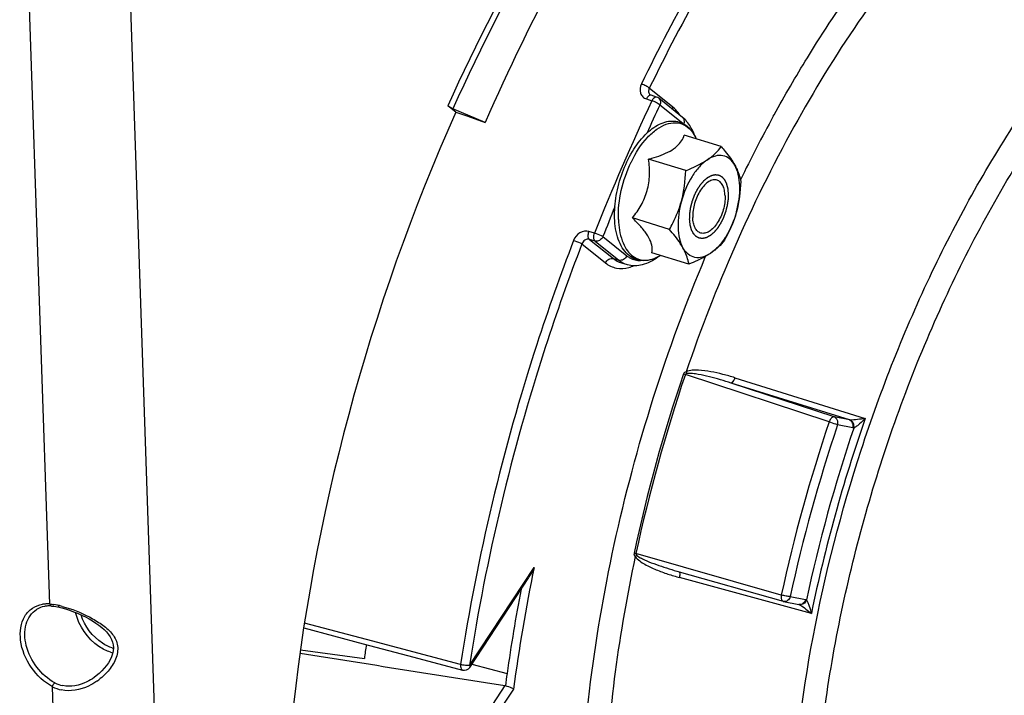
# Model space of a CAD drawing. Units: millimetres. Extents: x 0 to 594, y 0 to 420.
# Drawn here: x 335 to 354, y 64 to 76 of the extents above; entities that cross this region are included whole.
import ezdxf

# ---------------------------------------------------------------- set-up
doc = ezdxf.new("R2010")
doc.units = ezdxf.units.MM
doc.header["$LTSCALE"] = 32.67
doc.layers.get('0').update_dxf_attribs({"linetype": 'CONTINUOUS'})
doc.layers.add('SOLIDES', color=7, linetype='CONTINUOUS')

msp = doc.modelspace()

# ---------------------------------------------------------------- linework, layer by layer
at = {"color": 9, "linetype": 'CONTINUOUS'}
for p, q in [((347.447336, 74.626313), (347.000151, 74.98485)), ((346.945028, 74.784003), (347.050013, 74.748881)), ((347.636879, 74.317463), (347.200542, 74.6673)), ((349.346307, 74.456217), (349.36179, 74.484348)), ((345.964937, 72.245198), (345.858174, 72.276216)), ((345.973365, 72.09636), (345.86661, 72.127389)), ((345.86661, 72.127389), (346.319801, 71.764037)), ((346.121954, 72.178589), (346.574233, 71.815971)), ((345.724025, 72.04034), (346.171212, 71.681808)), ((345.973365, 72.09636), (346.425643, 71.733742)), ((346.319801, 71.764037), (346.425643, 71.733742)), ((346.473259, 71.683474), (346.474272, 71.683183)), ((346.579882, 71.65301), (346.580029, 71.652968)), ((350.401763, 68.672989), (347.681783, 69.569216)), ((348.617972, 69.509943), (351.085656, 68.739504)), ((350.496195, 68.767929), (348.548812, 69.409279)), ((350.786578, 68.710885), (348.548812, 69.409279)), ((350.786578, 68.710885), (350.496195, 68.767929)), ((350.852991, 68.559849), (350.562608, 68.616893)), ((349.497698, 65.399555), (346.746513, 66.182796)), ((343.598904, 64.068038), (344.818635, 65.92261)), ((350.066027, 65.047635), (347.573731, 65.728959)), ((349.665551, 65.368832), (349.955934, 65.311788)), ((341.648264, 64.557142), (340.474929, 64.868263)), ((343.428561, 64.085296), (341.648264, 64.557142)), ((343.643178, 64.093322), (344.308161, 63.914607)), ((344.264394, 63.684931), (343.362633, 62.313824)), ((344.429777, 63.620822), (343.500735, 62.208235))]:
    msp.add_line(p, q, dxfattribs=at)
at = {"color": 7, "linetype": 'CONTINUOUS'}
for p, q in [((347.138873, 74.817056), (347.033778, 74.852202)), ((347.629594, 74.433452), (347.177315, 74.79607)), ((343.33696, 74.531817), (343.186164, 74.65104)), ((343.89637, 74.337945), (343.283184, 74.598288)), ((343.33696, 74.531817), (343.548506, 74.466645)), ((343.548506, 74.466645), (343.89637, 74.337945)), ((348.362293, 73.882001), (347.660893, 74.098087)), ((347.688173, 73.428371), (346.986774, 73.644457)), ((347.222179, 73.719444), (347.223, 73.719757)), ((347.381116, 72.316578), (346.679716, 72.532664)), ((347.748177, 71.658414), (347.046778, 71.8745)), ((346.474272, 71.683183), (346.579882, 71.65301)), ((347.521203, 65.852021), (349.52989, 65.279858)), ((343.601924, 64.030596), (344.72072, 65.7317)), ((340.460415, 64.775722), (341.585934, 64.477022)), ((340.398599, 64.361277), (341.608274, 64.199809))]:
    msp.add_line(p, q, dxfattribs=at)
for points in [[(347.033781, 74.852201), (347.027886, 74.854517), (347.022846, 74.857141), (347.018275, 74.860197), (347.01713, 74.861088)], [(349.52989, 65.279858), (349.531104, 65.279519), (349.532322, 65.279192), (349.533544, 65.278877), (349.534771, 65.278574), (349.536003, 65.278283), (349.537236, 65.278005), (349.538473, 65.277739), (349.539711, 65.277485), (349.830421, 65.220377)], [(341.585934, 64.477022), (342.54613, 64.222282), (343.465446, 63.978459)]]:
    msp.add_lwpolyline(points, dxfattribs=at)
at = {"color": 9, "linetype": 'CONTINUOUS'}
for centre, radius, start, end in [((380.936495, 58.575784), 37.548139, 154.4861262, 158.6508482), ((380.208284, 58.906313), 36.577586, 154.475822, 155.3974368), ((346.937493, 74.058597), 0.766682, 32.4238594, 34.0141027), ((373.839954, 61.005868), 27.943705, 151.2272155, 154.0048759), ((348.758074, 72.575629), 2.332923, 154.046734, 154.2143165), ((381.795577, 58.214151), 38.309436, 157.7148988, 158.6221427), ((376.548528, 59.7751), 30.520514, 161.2598529, 167.8617266), ((376.571405, 59.768051), 30.506935, 161.2598538, 167.8617257), ((348.327454, 71.652864), 2.181394, 251.7977363, 252.7830684), ((379.206802, 58.955987), 30.399842, 161.3588515, 167.762728), ((379.144338, 58.975219), 30.164171, 161.3588476, 167.762732), ((378.286227, 59.240451), 28.811509, 160.7496472, 168.3719324), ((350.803968, 68.786365), 0.077458, 257.0260663, 266.1763895), ((378.40558, 59.203745), 29.080943, 161.2355584, 167.886022), ((377.638694, 59.194339), 33.502626, 168.4146084, 172.4076839), ((347.561412, 65.828329), 0.012008, 65.0499522, 74.5405313), ((377.875625, 59.124366), 33.908676, 169.1490019, 171.8793406), ((349.941592, 65.238831), 0.074353, 65.6828777, 78.8789341)]:
    msp.add_arc(centre, radius, start, end, dxfattribs=at)
at = {"color": 7, "linetype": 'CONTINUOUS'}
for centre, radius, start, end in [((347.09865, 74.697677), 0.125974, 51.3577812, 71.3798163), ((347.206781, 73.920608), 0.665175, 40.5296116, 41.2898852), ((346.78012, 72.51696), 0.815299, 297.9052913, 301.8117527), ((580.517162, 1560.354319), 1515.201185, 260.881414736, 261.029743364), ((374.865209, 59.884504), 33.535736, 172.1552165, 172.6068049), ((343.497485, 64.099279), 0.124996, 255.1483426, 326.6699514), ((377.128335, 59.251476), 33.14979, 171.9134686, 172.3190621), ((344.252427, 63.609326), 0.076545, 72.084506, 81.0060862)]:
    msp.add_arc(centre, radius, start, end, dxfattribs=at)
at = {"color": 9, "linetype": 'CONTINUOUS'}
for points, knots in [([(352.077882, 85.977209), (351.188291, 85.412627), (349.437402, 84.007737), (346.191586, 80.380547), (344.265233, 77.044933), (343.186164, 74.65104)], [0, 0, 0, 0, 0.21704031, 0.45908995, 1, 1, 1, 1]), ([(352.131855, 85.865761), (351.246618, 85.304257), (349.50427, 83.906838), (346.274178, 80.298538), (344.357084, 76.979991), (343.283184, 74.598288)], [0, 0, 0, 0, 0.217038691, 0.459086566, 1, 1, 1, 1]), ([(351.489648, 82.079662), (350.580755, 81.085182), (348.870091, 78.839687), (347.489391, 76.383147), (346.850262, 75.067759)], [0, 0, 0, 0, 0.47950073, 1, 1, 1, 1]), ([(351.611802, 81.954834), (350.708343, 80.966299), (349.007905, 78.734228), (347.63546, 76.292375), (347.000151, 74.98485)], [0, 0, 0, 0, 0.479500717, 1, 1, 1, 1]), ([(349.36179, 74.484348), (349.562731, 74.848916), (350.363597, 76.225093), (351.295964, 77.527788), (352.066773, 78.416077)], [0, 0, 0, 0, 0.261419145, 1, 1, 1, 1]), ([(352.369726, 78.078597), (351.356066, 76.910443), (349.539371, 74.201548), (348.242924, 71.220668), (347.697779, 69.623408)], [0, 0, 0, 0, 0.478189206, 1, 1, 1, 1]), ([(351.437601, 52.794571), (350.972551, 53.476358), (350.22326, 55.130332), (349.665959, 57.964946), (349.600359, 61.200269), (350.031435, 64.66109), (350.934478, 68.158839), (352.260123, 71.499288), (353.93337, 74.495831), (355.295982, 76.253466), (356.022653, 77.019753)], [0, 0, 0, 0, 0.095000165, 0.205796625, 0.330733679, 0.465892407, 0.606062916, 0.745473847, 0.87843657, 1, 1, 1, 1]), ([(352.731122, 51.983133), (352.14777, 52.51415), (351.422698, 53.563708), (350.772313, 55.167533), (350.252531, 57.137614), (349.998735, 59.934709), (350.266917, 63.513344), (351.08236, 67.204732), (352.392825, 70.770471), (354.112385, 73.979587), (355.544398, 75.857915), (356.314068, 76.669546)], [0, 0, 0, 0, 0.088286136, 0.138744828, 0.193618518, 0.315660728, 0.450991561, 0.593836102, 0.737404517, 0.874814985, 1, 1, 1, 1]), ([(346.850262, 75.067759), (346.825005, 75.015772), (346.811653, 74.920445), (346.871364, 74.821617), (346.919474, 74.792553), (346.945028, 74.784003)], [0, 0, 0, 0, 0.517789042, 0.758598157, 1, 1, 1, 1]), ([(347.00015, 74.984848), (346.981936, 75.003777), (346.932126, 75.034364), (346.879956, 75.058424), (346.850262, 75.067759)], [0, 0, 0, 0, 0.45768014, 1, 1, 1, 1]), ([(347.000151, 74.98485), (346.989074, 74.964404), (346.97707, 74.917894), (347.000647, 74.874318), (347.017133, 74.861084)], [0, 0, 0, 0, 0.523797854, 1, 1, 1, 1]), ([(346.991571, 74.84265), (346.987053, 74.8395), (346.967824, 74.823193), (346.953725, 74.801567), (346.945028, 74.784003)], [0, 0, 0, 0, 0.219354382, 1, 1, 1, 1]), ([(347.033776, 74.852197), (347.023895, 74.855507), (347.00754, 74.852684), (346.995082, 74.845097), (346.991571, 74.84265)], [0, 0, 0, 0, 0.708878061, 1, 1, 1, 1]), ([(347.138744, 74.817093), (347.131801, 74.819396), (347.090216, 74.8175), (347.063536, 74.77776), (347.050013, 74.748881)], [0, 0, 0, 0, 0.186575713, 1, 1, 1, 1]), ([(347.200542, 74.6673), (347.182006, 74.685836), (347.131954, 74.715792), (347.079715, 74.739552), (347.050013, 74.748881)], [0, 0, 0, 0, 0.457099087, 1, 1, 1, 1]), ([(347.177315, 74.796069), (347.19431, 74.782443), (347.218609, 74.737943), (347.210189, 74.689561), (347.200542, 74.6673)], [0, 0, 0, 0, 0.473090539, 1, 1, 1, 1]), ([(347.572996, 74.487477), (347.563837, 74.501046), (347.527181, 74.551721), (347.483364, 74.597427), (347.447336, 74.626313)], [0, 0, 0, 0, 0.261729401, 1, 1, 1, 1]), ([(347.654091, 74.307712), (347.662999, 74.32965), (347.670272, 74.376984), (347.646233, 74.420125), (347.629593, 74.433452)], [0, 0, 0, 0, 0.526207479, 1, 1, 1, 1]), ([(346.660423, 73.596604), (346.74101, 73.762173), (346.883899, 73.98855), (347.128987, 74.21206), (347.309171, 74.312608), (347.489737, 74.347371), (347.659273, 74.306345), (347.798785, 74.192807), (347.861914, 74.087007), (347.888514, 74.028051)], [0, 0, 0, 0, 0.326954094, 0.465898856, 0.585576826, 0.689016599, 0.78481774, 0.885157973, 1, 1, 1, 1]), ([(346.415345, 72.505585), (346.409171, 72.687685), (346.451915, 73.062737), (346.574422, 73.418612), (346.657446, 73.590464)], [0, 0, 0, 0, 0.48840337, 1, 1, 1, 1]), ([(346.415345, 72.505585), (346.420003, 72.368188), (346.448185, 72.17053), (346.553474, 71.946393), (346.653444, 71.82563), (346.777202, 71.749162), (346.918634, 71.723759), (347.068015, 71.74977), (347.162457, 71.795434), (347.209355, 71.824123)], [0, 0, 0, 0, 0.311531693, 0.44212583, 0.557139288, 0.661891754, 0.764925869, 0.875418667, 1, 1, 1, 1]), ([(345.858174, 72.276216), (345.803114, 72.292209), (345.669648, 72.267133), (345.589097, 72.164486), (345.566463, 72.105545)], [0, 0, 0, 0, 0.475917459, 1, 1, 1, 1]), ([(345.566463, 72.105545), (345.317024, 71.455936), (344.393915, 68.844208), (343.742841, 66.135189), (343.428561, 64.085296)], [0, 0, 0, 0, 0.251237927, 1, 1, 1, 1]), ([(345.724026, 72.040343), (345.7145, 72.046018), (345.663513, 72.071432), (345.610204, 72.091945), (345.566463, 72.105545)], [0, 0, 0, 0, 0.194890892, 1, 1, 1, 1]), ([(345.86661, 72.127389), (345.839256, 72.135458), (345.772352, 72.123122), (345.734055, 72.070073), (345.724025, 72.04034)], [0, 0, 0, 0, 0.476129976, 1, 1, 1, 1]), ([(345.866606, 72.12739), (345.850013, 72.140965), (345.837291, 72.198187), (345.847628, 72.248112), (345.858174, 72.276216)], [0, 0, 0, 0, 0.416639409, 1, 1, 1, 1]), ([(345.973365, 72.09636), (345.956947, 72.11015), (345.944138, 72.16693), (345.953786, 72.217326), (345.964937, 72.245198)], [0, 0, 0, 0, 0.416645223, 1, 1, 1, 1]), ([(346.121954, 72.178589), (346.112537, 72.184484), (346.061915, 72.210701), (346.008677, 72.231587), (345.964937, 72.245198)], [0, 0, 0, 0, 0.19519423, 1, 1, 1, 1]), ([(346.121954, 72.178589), (346.10942, 72.149667), (346.06712, 72.100565), (346.000947, 72.088465), (345.973365, 72.09636)], [0, 0, 0, 0, 0.523507832, 1, 1, 1, 1]), ([(345.724025, 72.04034), (345.476077, 71.394615), (344.558491, 68.798498), (343.911306, 66.105677), (343.598904, 64.068038)], [0, 0, 0, 0, 0.251237938, 1, 1, 1, 1]), ([(347.794757, 52.490373), (347.424852, 52.987809), (346.775329, 54.147633), (346.118868, 56.141596), (345.736768, 58.430763), (345.639137, 60.949297), (345.827872, 63.62577), (346.457749, 67.318707), (347.32358, 70.050276), (348.065953, 71.807159)], [0, 0, 0, 0, 0.09286042, 0.197226554, 0.313124081, 0.439373688, 0.573956552, 0.714288047, 1, 1, 1, 1]), ([(346.171212, 71.681808), (346.183749, 71.710737), (346.226061, 71.759831), (346.292228, 71.771929), (346.319801, 71.764037)], [0, 0, 0, 0, 0.523653302, 1, 1, 1, 1]), ([(346.574233, 71.815971), (346.561695, 71.787042), (346.519383, 71.737949), (346.453217, 71.72585), (346.425643, 71.733742)], [0, 0, 0, 0, 0.523653302, 1, 1, 1, 1]), ([(346.574233, 71.815971), (346.592875, 71.801024), (346.67007, 71.748246), (346.766659, 71.725246), (346.83602, 71.727021)], [0, 0, 0, 0, 0.256164634, 1, 1, 1, 1]), ([(346.171212, 71.681808), (346.230419, 71.634338), (346.376361, 71.563738), (346.537103, 71.575927), (346.613136, 71.596309)], [0, 0, 0, 0, 0.49084821, 1, 1, 1, 1]), ([(348.617972, 69.509943), (348.543593, 69.533164), (348.393431, 69.575816), (348.164731, 69.625839), (347.969915, 69.652221), (347.813562, 69.652855), (347.733166, 69.640945), (347.697779, 69.623408)], [0, 0, 0, 0, 0.248976099, 0.498317367, 0.74825783, 0.873804372, 1, 1, 1, 1]), ([(348.548812, 69.409279), (348.480754, 69.431067), (348.343947, 69.472858), (348.136796, 69.528718), (347.96167, 69.56856), (347.820038, 69.589469), (347.746914, 69.595841), (347.711324, 69.589614)], [0, 0, 0, 0, 0.249245122, 0.498740625, 0.748653767, 0.873980611, 1, 1, 1, 1]), ([(348.617972, 69.509943), (348.609382, 69.484231), (348.594681, 69.450182), (348.563333, 69.407651), (348.548812, 69.409279)], [0, 0, 0, 0, 0.649760856, 1, 1, 1, 1]), ([(350.496195, 68.767929), (350.487917, 68.769528), (350.461149, 68.763965), (350.426779, 68.72849), (350.409007, 68.693547), (350.401763, 68.672989)], [0, 0, 0, 0, 0.178022799, 0.539741171, 1, 1, 1, 1]), ([(350.562608, 68.616893), (350.570904, 68.646934), (350.569577, 68.711193), (350.522687, 68.759169), (350.496195, 68.767929)], [0, 0, 0, 0, 0.52761844, 1, 1, 1, 1]), ([(350.562608, 68.616893), (350.552456, 68.621106), (350.499356, 68.641278), (350.445519, 68.65946), (350.401763, 68.672989)], [0, 0, 0, 0, 0.193529662, 1, 1, 1, 1]), ([(350.852991, 68.559849), (350.861287, 68.589889), (350.85996, 68.654148), (350.81307, 68.702125), (350.786578, 68.710885)], [0, 0, 0, 0, 0.527609968, 1, 1, 1, 1]), ([(351.085656, 68.739504), (351.037001, 68.73132), (350.941905, 68.718672), (350.845588, 68.705966), (350.798803, 68.70908)], [0, 0, 0, 0, 0.512728309, 1, 1, 1, 1]), ([(350.870365, 68.558447), (350.876632, 68.588725), (350.870824, 68.65193), (350.825191, 68.699333), (350.798803, 68.709081)], [0, 0, 0, 0, 0.523609615, 1, 1, 1, 1]), ([(351.085656, 68.739504), (351.051025, 68.703889), (350.998009, 68.652211), (350.925646, 68.592787), (350.889369, 68.565647), (350.870304, 68.558412)], [0, 0, 0, 0, 0.527920271, 0.783288207, 1, 1, 1, 1]), ([(346.761241, 66.149554), (346.786797, 66.126135), (346.84836, 66.092581), (346.972283, 66.034696), (347.132181, 65.974173), (347.325661, 65.909532), (347.455847, 65.870639), (347.521083, 65.852056)], [0, 0, 0, 0, 0.126951259, 0.252626914, 0.502562127, 0.751577047, 1, 1, 1, 1]), ([(346.732694, 66.129049), (346.425959, 64.686313), (346.041843, 61.88123), (346.152293, 58.437201), (346.652525, 55.977738), (347.337269, 53.975662), (348.154903, 52.648195), (348.838465, 51.978049)], [0, 0, 0, 0, 0.298918501, 0.571214194, 0.69374781, 0.806002066, 1, 1, 1, 1]), ([(346.732694, 66.129049), (346.753903, 66.095248), (346.816129, 66.04208), (346.949517, 65.958419), (347.128714, 65.875709), (347.348901, 65.794572), (347.498548, 65.749512), (347.573731, 65.728959)], [0, 0, 0, 0, 0.126997703, 0.252972748, 0.503064039, 0.751942038, 1, 1, 1, 1]), ([(347.573731, 65.728959), (347.579006, 65.753006), (347.583979, 65.786533), (347.57843, 65.833667), (347.566477, 65.839216)], [0, 0, 0, 0, 0.651335767, 1, 1, 1, 1]), ([(349.497698, 65.399555), (349.494894, 65.385693), (349.489426, 65.34598), (349.502418, 65.287693), (349.52989, 65.279859)], [0, 0, 0, 0, 0.331135798, 1, 1, 1, 1]), ([(349.665551, 65.368832), (349.639744, 65.368841), (349.583101, 65.377984), (349.527519, 65.390474), (349.497698, 65.399555)], [0, 0, 0, 0, 0.45290784, 1, 1, 1, 1]), ([(349.665551, 65.368832), (349.657746, 65.340571), (349.626481, 65.288864), (349.565774, 65.272384), (349.540039, 65.277424)], [0, 0, 0, 0, 0.527860498, 1, 1, 1, 1]), ([(349.955934, 65.311788), (349.948129, 65.283528), (349.916866, 65.231821), (349.856161, 65.215341), (349.830425, 65.220379)], [0, 0, 0, 0, 0.52785192, 1, 1, 1, 1]), ([(349.972254, 65.30657), (349.962202, 65.277618), (349.925529, 65.226377), (349.86152, 65.211939), (349.834784, 65.218565)], [0, 0, 0, 0, 0.526662163, 1, 1, 1, 1]), ([(349.972218, 65.306625), (349.985794, 65.292758), (350.003493, 65.252159), (350.035909, 65.16662), (350.05474, 65.09571), (350.066027, 65.047635)], [0, 0, 0, 0, 0.210357547, 0.464717205, 1, 1, 1, 1]), ([(349.854417, 65.209012), (349.892786, 65.187839), (349.9641, 65.134065), (350.032381, 65.077475), (350.066027, 65.047635)], [0, 0, 0, 0, 0.493532085, 1, 1, 1, 1]), ([(343.428561, 64.085296), (343.426951, 64.072566), (343.424501, 64.035811), (343.440225, 63.985148), (343.465447, 63.978461)], [0, 0, 0, 0, 0.329648868, 1, 1, 1, 1]), ([(343.598904, 64.068038), (343.573125, 64.063137), (343.51489, 64.066542), (343.458338, 64.0763), (343.428561, 64.085296)], [0, 0, 0, 0, 0.457577545, 1, 1, 1, 1]), ([(343.598904, 64.068038), (343.600702, 64.064468), (343.605758, 64.052987), (343.60676, 64.037948), (343.601925, 64.030597)], [0, 0, 0, 0, 0.312369895, 1, 1, 1, 1])]:
    msp.add_open_spline(points, degree=3, knots=knots, dxfattribs=at)
at = {"color": 7, "linetype": 'CONTINUOUS'}
for points, knots in [([(350.812047, 84.40648), (349.369712, 83.14297), (346.709938, 79.964199), (344.762333, 76.336051), (343.89637, 74.337945)], [0, 0, 0, 0, 0.468232096, 1, 1, 1, 1]), ([(343.283184, 74.598288), (343.273329, 74.602472), (343.239868, 74.617754), (343.206675, 74.634824), (343.186164, 74.65104)], [0, 0, 0, 0, 0.290502519, 1, 1, 1, 1]), ([(346.342825, 72.531876), (346.338013, 72.673814), (346.362383, 72.967329), (346.477217, 73.393036), (346.660388, 73.783814), (346.863309, 74.058795), (347.047373, 74.222297), (347.18548, 74.308567), (347.326681, 74.359837), (347.467677, 74.371959), (347.602019, 74.341453), (347.765234, 74.24318), (347.848857, 74.117851), (347.888797, 74.028081)], [0, 0, 0, 0, 0.146867533, 0.302126866, 0.453811624, 0.590934025, 0.651910105, 0.707498252, 0.758354736, 0.805849496, 0.85184883, 0.898391974, 1, 1, 1, 1]), ([(347.864304, 74.079237), (347.855173, 74.105224), (347.816889, 74.202555), (347.762464, 74.294265), (347.71236, 74.352866)], [0, 0, 0, 0, 0.263220468, 1, 1, 1, 1]), ([(347.223, 73.719757), (347.281011, 73.741902), (347.386946, 73.788613), (347.520617, 73.879111), (347.611776, 73.98407), (347.6481, 74.060899), (347.660893, 74.098087)], [0, 0, 0, 0, 0.311431958, 0.578653778, 0.802760998, 1, 1, 1, 1]), ([(348.097699, 73.632861), (348.151112, 73.668804), (348.247117, 73.744581), (348.327916, 73.836275), (348.362293, 73.882001)], [0, 0, 0, 0, 0.529503353, 1, 1, 1, 1]), ([(348.362293, 73.882001), (348.387765, 73.852374), (348.480688, 73.741139), (348.566677, 73.623138), (348.618289, 73.530594)], [0, 0, 0, 0, 0.269390622, 1, 1, 1, 1]), ([(346.679716, 72.532664), (346.74068, 72.608722), (346.854463, 72.770681), (346.971783, 73.047059), (347.012941, 73.34617), (346.999418, 73.546036), (346.986774, 73.644457)], [0, 0, 0, 0, 0.245934872, 0.496884676, 0.749638323, 1, 1, 1, 1]), ([(346.986774, 73.644457), (347.007171, 73.649979), (347.086477, 73.672214), (347.164956, 73.697632), (347.222179, 73.719444)], [0, 0, 0, 0, 0.256548152, 1, 1, 1, 1]), ([(348.097699, 73.632861), (348.042455, 73.595686), (347.935532, 73.498269), (347.749456, 73.245426), (347.652345, 73.013936), (347.60711, 72.850149)], [0, 0, 0, 0, 0.212799873, 0.456969819, 1, 1, 1, 1]), ([(347.688173, 73.428371), (347.726016, 73.443207), (347.867212, 73.501152), (348.004714, 73.57029), (348.097699, 73.632861)], [0, 0, 0, 0, 0.266148032, 1, 1, 1, 1]), ([(348.618289, 73.530594), (348.592925, 73.576073), (348.53154, 73.656749), (348.394272, 73.723546), (348.238692, 73.712425), (348.144187, 73.664143), (348.097699, 73.632861)], [0, 0, 0, 0, 0.257277225, 0.486116057, 0.723162345, 1, 1, 1, 1]), ([(348.618289, 73.530594), (348.633199, 73.503859), (348.682932, 73.406775), (348.716351, 73.301205), (348.729354, 73.223837)], [0, 0, 0, 0, 0.280671027, 1, 1, 1, 1]), ([(348.648292, 72.645615), (348.692585, 72.805991), (348.727944, 73.047322), (348.693717, 73.347535), (348.648509, 73.476408), (348.618289, 73.530594)], [0, 0, 0, 0, 0.55294708, 0.79380691, 1, 1, 1, 1]), ([(348.281748, 73.247974), (348.257605, 73.25541), (348.200609, 73.256903), (348.117177, 73.219973), (348.036851, 73.151467), (347.96334, 73.055821), (347.901035, 72.939216), (347.839655, 72.769089), (347.819176, 72.631714), (347.822207, 72.542309)], [0, 0, 0, 0, 0.081367041, 0.175394025, 0.287889175, 0.418224862, 0.561808291, 0.71186853, 1, 1, 1, 1]), ([(348.433195, 72.953456), (348.431973, 72.98949), (348.424516, 73.056744), (348.394889, 73.146464), (348.348052, 73.214231), (348.303957, 73.241133), (348.281748, 73.247974)], [0, 0, 0, 0, 0.308530442, 0.575297786, 0.801142418, 1, 1, 1, 1]), ([(347.381116, 72.316578), (347.404643, 72.358477), (347.49576, 72.529012), (347.568417, 72.710047), (347.60711, 72.850149)], [0, 0, 0, 0, 0.24846389, 1, 1, 1, 1]), ([(347.60711, 72.850149), (347.562817, 72.689773), (347.527458, 72.448442), (347.561685, 72.148229), (347.606893, 72.019356), (347.637112, 71.965171)], [0, 0, 0, 0, 0.55294708, 0.79380691, 1, 1, 1, 1]), ([(348.433195, 72.953456), (348.436226, 72.86405), (348.415746, 72.726675), (348.354367, 72.556548), (348.292062, 72.439943), (348.218551, 72.344297), (348.138225, 72.275792), (348.054793, 72.238861), (347.997797, 72.240354), (347.973654, 72.24779)], [0, 0, 0, 0, 0.28813147, 0.438191709, 0.581775138, 0.712110825, 0.824605975, 0.918632959, 1, 1, 1, 1]), ([(347.161689, 71.796462), (347.113191, 71.770818), (347.013962, 71.731046), (346.857478, 71.716076), (346.709161, 71.753563), (346.580945, 71.84128), (346.479319, 71.970468), (346.375645, 72.198269), (346.347443, 72.395671), (346.342825, 72.531876)], [0, 0, 0, 0, 0.121024741, 0.23298273, 0.341176692, 0.451476047, 0.569456675, 0.699353501, 1, 1, 1, 1]), ([(346.783253, 72.428977), (346.774979, 72.437673), (346.741066, 72.472828), (346.706287, 72.507142), (346.679716, 72.532664)], [0, 0, 0, 0, 0.245729655, 1, 1, 1, 1]), ([(347.973654, 72.24779), (347.951445, 72.254631), (347.90735, 72.281534), (347.860512, 72.3493), (347.830886, 72.43902), (347.823429, 72.506274), (347.822207, 72.542309)], [0, 0, 0, 0, 0.198857582, 0.424702214, 0.691469558, 1, 1, 1, 1]), ([(348.648292, 72.645615), (348.603057, 72.481828), (348.505946, 72.250338), (348.319869, 71.997496), (348.212947, 71.900078), (348.157703, 71.862903)], [0, 0, 0, 0, 0.543030181, 0.787200127, 1, 1, 1, 1]), ([(348.648292, 72.645615), (348.635321, 72.598652), (348.577124, 72.414003), (348.493157, 72.238238), (348.422297, 72.112043)], [0, 0, 0, 0, 0.251855216, 1, 1, 1, 1]), ([(347.046778, 71.8745), (347.054004, 71.911134), (347.057295, 71.995949), (347.013127, 72.133401), (346.917247, 72.281091), (346.831692, 72.378069), (346.783253, 72.428977)], [0, 0, 0, 0, 0.175934296, 0.391785685, 0.66891314, 1, 1, 1, 1]), ([(347.637112, 71.965171), (347.620978, 71.994102), (347.545237, 72.117991), (347.4541, 72.23169), (347.381116, 72.316578)], [0, 0, 0, 0, 0.228336574, 1, 1, 1, 1]), ([(348.422297, 72.112043), (348.387921, 72.066318), (348.307121, 71.974623), (348.211116, 71.898846), (348.157703, 71.862903)], [0, 0, 0, 0, 0.47049674, 1, 1, 1, 1]), ([(348.157703, 71.862903), (348.111215, 71.831621), (348.01671, 71.783339), (347.86113, 71.772218), (347.723862, 71.839015), (347.662476, 71.919691), (347.637112, 71.965171)], [0, 0, 0, 0, 0.276837655, 0.513883943, 0.742722775, 1, 1, 1, 1]), ([(347.748177, 71.658414), (347.744135, 71.682465), (347.721733, 71.789291), (347.67835, 71.891229), (347.637112, 71.965171)], [0, 0, 0, 0, 0.223641707, 1, 1, 1, 1]), ([(346.580022, 71.653004), (346.67369, 71.626295), (346.89036, 71.630968), (347.07508, 71.732269), (347.161743, 71.7963)], [0, 0, 0, 0, 0.474775139, 1, 1, 1, 1]), ([(348.157703, 71.862903), (348.128287, 71.843108), (347.997986, 71.763059), (347.857399, 71.701233), (347.748177, 71.658414)], [0, 0, 0, 0, 0.232089072, 1, 1, 1, 1]), ([(344.429777, 63.620822), (344.420487, 63.625696), (344.370355, 63.648933), (344.31854, 63.668412), (344.275974, 63.68216)], [0, 0, 0, 0, 0.189980043, 1, 1, 1, 1])]:
    msp.add_open_spline(points, degree=3, knots=knots, dxfattribs=at)
at = {"color": 9, "linetype": 'CONTINUOUS'}
for points in [[(347.447336, 74.626313), (347.442053, 74.614124), (347.438424, 74.601042), (347.436925, 74.587842)], [(346.319801, 71.764037), (346.364876, 71.727898), (346.417749, 71.699485), (346.473259, 71.683475)], [(346.425643, 71.733742), (346.470688, 71.697627), (346.523533, 71.669238), (346.579013, 71.65326)], [(346.613136, 71.596309), (346.648235, 71.605718), (346.682612, 71.618139), (346.715859, 71.632804)], [(347.697779, 69.623411), (347.676185, 69.617545), (347.653261, 69.60181), (347.646047, 69.580627)], [(347.711324, 69.589614), (347.699535, 69.587561), (347.685486, 69.580595), (347.681783, 69.569216)], [(347.697818, 69.623425), (347.702698, 69.612313), (347.707261, 69.60105), (347.711324, 69.589614)], [(350.870316, 68.558449), (350.864525, 68.558279), (350.858676, 68.558732), (350.852991, 68.559849)], [(346.710361, 66.192699), (346.705624, 66.170718), (346.717381, 66.145512), (346.732693, 66.129044)], [(346.710361, 66.192699), (346.72249, 66.189697), (346.73456, 66.186435), (346.746513, 66.182796)], [(346.732723, 66.12901), (346.74239, 66.135628), (346.751932, 66.14244), (346.761241, 66.149554)], [(346.746513, 66.182796), (346.743803, 66.170984), (346.752302, 66.157738), (346.761241, 66.149554)], [(349.834784, 65.218565), (349.841548, 65.215879), (349.848045, 65.212528), (349.854417, 65.209012)]]:
    msp.add_open_spline(points, degree=3, dxfattribs=at)
at = {"color": 7, "linetype": 'CONTINUOUS'}
for points in [[(347.70658, 74.359536), (347.683105, 74.386266), (347.65735, 74.411199), (347.629594, 74.433452)], [(347.60711, 72.850149), (347.658923, 73.037752), (347.682214, 73.233837), (347.688173, 73.428371)], [(348.729354, 73.223837), (348.723395, 73.029303), (348.700104, 72.833217), (348.648292, 72.645615)], [(344.818635, 65.92261), (344.791817, 65.85628), (344.759988, 65.791406), (344.720674, 65.731629)]]:
    msp.add_open_spline(points, degree=3, dxfattribs=at)
at = {"color": 2, "linetype": 'CONTINUOUS'}
for points in [[(347.762823, 72.502348), (347.763099, 72.51169), (347.76365, 72.530375), (347.764338, 72.553731), (347.764891, 72.572417), (347.765299, 72.586428), (347.765661, 72.598113), (347.76587, 72.606276), (347.766059, 72.610966), (347.766006, 72.614412), (347.766696, 72.618132), (347.767357, 72.622996), (347.768634, 72.631553), (347.770395, 72.643754), (347.772536, 72.658405), (347.774669, 72.673053), (347.776806, 72.687702), (347.778935, 72.702351), (347.780731, 72.714559), (347.781946, 72.723103), (347.782706, 72.727988), (347.783091, 72.731643), (347.784184, 72.735332), (347.785394, 72.740238), (347.787626, 72.74883), (347.790755, 72.761101), (347.794536, 72.775828), (347.798309, 72.790554), (347.802086, 72.80528), (347.805855, 72.820007), (347.809018, 72.832276), (347.81119, 72.840871), (347.812496, 72.845773), (347.813294, 72.849476), (347.814784, 72.853077), (347.81653, 72.857913), (347.819696, 72.866361), (347.824162, 72.878438), (347.829545, 72.892926), (347.834921, 72.907416), (347.840301, 72.921904), (347.845675, 72.936397), (347.850169, 72.948458), (347.853284, 72.956934), (347.855112, 72.961726), (347.856347, 72.965465), (347.858104, 72.968646), (347.860264, 72.973082), (347.86413, 72.980755), (347.869607, 72.991763), (347.876199, 73.004952), (347.882786, 73.018147), (347.889376, 73.031338), (347.89596, 73.044537), (347.901461, 73.055516), (347.905285, 73.06324), (347.907512, 73.067592), (347.909064, 73.07103), (347.911066, 73.073805), (347.913578, 73.077735), (347.918047, 73.084506), (347.924394, 73.094235), (347.932026, 73.105885), (347.939654, 73.117542), (347.947283, 73.129197), (347.95364, 73.138908), (347.958725, 73.146682), (347.962543, 73.1525), (347.965711, 73.157385), (347.968276, 73.161212), (347.970115, 73.164305), (347.972278, 73.166544), (347.975048, 73.169827), (347.97855, 73.173829), (347.982736, 73.178675), (347.988323, 73.185121), (347.995305, 73.193183), (348.003684, 73.202856), (348.012063, 73.21253), (348.019045, 73.220591), (348.024631, 73.227039), (348.028819, 73.231879), (348.032314, 73.235898), (348.034752, 73.238741), (348.036157, 73.24032), (348.037178, 73.241631), (348.038326, 73.242458), (348.039812, 73.243729), (348.042433, 73.245876), (348.046167, 73.248983), (348.050652, 73.252695), (348.056631, 73.25765), (348.064105, 73.263841), (348.073074, 73.271272), (348.082043, 73.278702), (348.089517, 73.284895), (348.095496, 73.289847), (348.099981, 73.293567), (348.103718, 73.296649), (348.106334, 73.298842), (348.107828, 73.300039), (348.108952, 73.301094), (348.110062, 73.301548), (348.111547, 73.302363), (348.114143, 73.303692), (348.117853, 73.305642), (348.122305, 73.30796), (348.128241, 73.311058), (348.135661, 73.314928), (348.144564, 73.319573), (348.153468, 73.324217), (348.160888, 73.328088), (348.166823, 73.331183), (348.171275, 73.33351), (348.174984, 73.335431), (348.177583, 73.336811), (348.179063, 73.337544), (348.180188, 73.338252), (348.181258, 73.338354), (348.182704, 73.338701), (348.185226, 73.33921), (348.188833, 73.339989), (348.193159, 73.340901), (348.198928, 73.342126), (348.20614, 73.343654), (348.214794, 73.345488), (348.223447, 73.347322), (348.230659, 73.348851), (348.236428, 73.350073), (348.240756, 73.350995), (348.244358, 73.351744), (348.246888, 73.352306), (348.248322, 73.352569), (348.24943, 73.352929), (348.250413, 73.352667), (348.251767, 73.352535), (348.254116, 73.352204), (348.257484, 73.351783), (348.26152, 73.351255), (348.266903, 73.350559), (348.273631, 73.349687), (348.281706, 73.348641), (348.28978, 73.347595), (348.296509, 73.346724), (348.301891, 73.346025), (348.30593, 73.345507), (348.30929, 73.345056), (348.311652, 73.344778), (348.312986, 73.34456), (348.314031, 73.344563), (348.314909, 73.343932), (348.316138, 73.343312), (348.318262, 73.342124), (348.32131, 73.34048), (348.324961, 73.338485), (348.329832, 73.335832), (348.33592, 73.332514), (348.343226, 73.328534), (348.350532, 73.324552), (348.35662, 73.321236), (348.36149, 73.31858), (348.365145, 73.316594), (348.368183, 73.314922), (348.370326, 73.313785), (348.371524, 73.313083), (348.372496, 73.312705), (348.373188, 73.311757), (348.374207, 73.310692), (348.375946, 73.308735), (348.378455, 73.305989), (348.381454, 73.302672), (348.385457, 73.298257), (348.39046, 73.292735), (348.396464, 73.286111), (348.402467, 73.279485), (348.40747, 73.273965), (348.411472, 73.269547), (348.414476, 73.266239), (348.41697, 73.263466), (348.418734, 73.261556), (348.419714, 73.260416), (348.420528, 73.259698), (348.421041, 73.258455), (348.421829, 73.256981), (348.423161, 73.254316), (348.425089, 73.250553), (348.427391, 73.246018), (348.430465, 73.239978), (348.434306, 73.232427), (348.438916, 73.223365), (348.443525, 73.214304), (348.447367, 73.206753), (348.450439, 73.200711), (348.452746, 73.196184), (348.454659, 73.192398), (348.456018, 73.189774), (348.456763, 73.188233), (348.45741, 73.187195), (348.457719, 73.185706), (348.458249, 73.183878), (348.459121, 73.180606), (348.460396, 73.17597), (348.461913, 73.17039), (348.463941, 73.162956), (348.466474, 73.153662), (348.469514, 73.142509), (348.472554, 73.131357), (348.475088, 73.122063), (348.477113, 73.114627), (348.478636, 73.109054), (348.479894, 73.104397), (348.480796, 73.101162), (348.481278, 73.099275), (348.481734, 73.097967), (348.481828, 73.096248), (348.48208, 73.0941), (348.482463, 73.090273), (348.483039, 73.084841), (348.483718, 73.078308), (348.484628, 73.069602), (348.485763, 73.058718), (348.487581, 73.041304), (348.489853, 73.019537), (348.49167, 73.002123), (348.492579, 72.993416)], [(348.492579, 72.993416), (348.492303, 72.984074), (348.491752, 72.965389), (348.491064, 72.942033), (348.490511, 72.923347), (348.490103, 72.909336), (348.489741, 72.897651), (348.489531, 72.889488), (348.489343, 72.884798), (348.489396, 72.881353), (348.488706, 72.877633), (348.488045, 72.872768), (348.486768, 72.864212), (348.485007, 72.852011), (348.482866, 72.83736), (348.480733, 72.822711), (348.478596, 72.808062), (348.476467, 72.793413), (348.474671, 72.781205), (348.473456, 72.772661), (348.472696, 72.767776), (348.472311, 72.764121), (348.471218, 72.760432), (348.470008, 72.755526), (348.467776, 72.746934), (348.464647, 72.734663), (348.460866, 72.719937), (348.457093, 72.70521), (348.453316, 72.690484), (348.449547, 72.675757), (348.446384, 72.663488), (348.444212, 72.654893), (348.442906, 72.649991), (348.442108, 72.646288), (348.440618, 72.642688), (348.438872, 72.637851), (348.435705, 72.629403), (348.43124, 72.617326), (348.425857, 72.602838), (348.42048, 72.588348), (348.415101, 72.57386), (348.409727, 72.559367), (348.405233, 72.547306), (348.402118, 72.53883), (348.400289, 72.534039), (348.399055, 72.530299), (348.397298, 72.527118), (348.395138, 72.522682), (348.391272, 72.51501), (348.385795, 72.504002), (348.379202, 72.490813), (348.372616, 72.477618), (348.366026, 72.464426), (348.359442, 72.451227), (348.353941, 72.440249), (348.350117, 72.432524), (348.34789, 72.428172), (348.346338, 72.424734), (348.344336, 72.42196), (348.341824, 72.418029), (348.337355, 72.411258), (348.331008, 72.40153), (348.323376, 72.389879), (348.315748, 72.378223), (348.308119, 72.366567), (348.301762, 72.356856), (348.296677, 72.349083), (348.292859, 72.343264), (348.289691, 72.338379), (348.287126, 72.334553), (348.285287, 72.331459), (348.283124, 72.32922), (348.280354, 72.325937), (348.276852, 72.321935), (348.272666, 72.317089), (348.267079, 72.310644), (348.260097, 72.302581), (348.251718, 72.292908), (348.243339, 72.283235), (348.236357, 72.275173), (348.230771, 72.268725), (348.226583, 72.263885), (348.223088, 72.259866), (348.22065, 72.257024), (348.219245, 72.255445), (348.218224, 72.254134), (348.217076, 72.253307), (348.21559, 72.252035), (348.212969, 72.249889), (348.209235, 72.246781), (348.20475, 72.243069), (348.198771, 72.238114), (348.191296, 72.231923), (348.182328, 72.224492), (348.173359, 72.217062), (348.165885, 72.210869), (348.159906, 72.205917), (348.155421, 72.202197), (348.151684, 72.199116), (348.149068, 72.196923), (348.147574, 72.195725), (348.14645, 72.19467), (348.14534, 72.194216), (348.143855, 72.193401), (348.141259, 72.192072), (348.137549, 72.190122), (348.133097, 72.187804), (348.127161, 72.184706), (348.119741, 72.180837), (348.110838, 72.176192), (348.101934, 72.171547), (348.094514, 72.167676), (348.088579, 72.164581), (348.084127, 72.162254), (348.080418, 72.160333), (348.077819, 72.158953), (348.076339, 72.15822), (348.075214, 72.157512), (348.074144, 72.15741), (348.072698, 72.157063), (348.070176, 72.156554), (348.066569, 72.155775), (348.062243, 72.154863), (348.056473, 72.153638), (348.049262, 72.152111), (348.040608, 72.150276), (348.031955, 72.148442), (348.024743, 72.146913), (348.018974, 72.145692), (348.014646, 72.14477), (348.011044, 72.14402), (348.008514, 72.143459), (348.00708, 72.143196), (348.005972, 72.142836), (348.004989, 72.143097), (348.003635, 72.143229), (348.001285, 72.14356), (347.997918, 72.143981), (347.993882, 72.144509), (347.988499, 72.145205), (347.98177, 72.146077), (347.973696, 72.147123), (347.965622, 72.148169), (347.958893, 72.14904), (347.953511, 72.149739), (347.949472, 72.150257), (347.946112, 72.150708), (347.94375, 72.150986), (347.942416, 72.151204), (347.941371, 72.151202), (347.940493, 72.151832), (347.939264, 72.152453), (347.93714, 72.153641), (347.934092, 72.155284), (347.930441, 72.157279), (347.92557, 72.159932), (347.919482, 72.16325), (347.912176, 72.167231), (347.90487, 72.171212), (347.898782, 72.174528), (347.893912, 72.177184), (347.890257, 72.17917), (347.887219, 72.180842), (347.885076, 72.181979), (347.883878, 72.182682), (347.882906, 72.183059), (347.882214, 72.184007), (347.881195, 72.185072), (347.879456, 72.187029), (347.876947, 72.189776), (347.873948, 72.193093), (347.869945, 72.197508), (347.864942, 72.203029), (347.858938, 72.209654), (347.852935, 72.216279), (347.847932, 72.221799), (347.84393, 72.226217), (347.840926, 72.229525), (347.838432, 72.232298), (347.836668, 72.234208), (347.835688, 72.235348), (347.834874, 72.236066), (347.834361, 72.237309), (347.833573, 72.238783), (347.832241, 72.241449), (347.830313, 72.245212), (347.828011, 72.249746), (347.824937, 72.255786), (347.821096, 72.263338), (347.816486, 72.272399), (347.811877, 72.28146), (347.808035, 72.289011), (347.804963, 72.295053), (347.802656, 72.29958), (347.800743, 72.303367), (347.799384, 72.30599), (347.798639, 72.307531), (347.797992, 72.308569), (347.797683, 72.310058), (347.797153, 72.311886), (347.796281, 72.315158), (347.795006, 72.319794), (347.793489, 72.325374), (347.791461, 72.332808), (347.788928, 72.342102), (347.785888, 72.353255), (347.782848, 72.364408), (347.780314, 72.373701), (347.778289, 72.381137), (347.776766, 72.38671), (347.775508, 72.391367), (347.774606, 72.394602), (347.774124, 72.396489), (347.773668, 72.397797), (347.773573, 72.399516), (347.773322, 72.401665), (347.772939, 72.405491), (347.772363, 72.410923), (347.771684, 72.417457), (347.770774, 72.426162), (347.769639, 72.437047), (347.767821, 72.45446), (347.765549, 72.476227), (347.763732, 72.493641), (347.762823, 72.502348)]]:
    msp.add_open_spline(points, degree=3, knots=[0, 0, 0, 0, 0.015625, 0.03125, 0.0390625, 0.046875, 0.0546875, 0.05859375, 0.060546875, 0.0625, 0.064453125, 0.06640625, 0.0703125, 0.078125, 0.0859375, 0.09375, 0.1015625, 0.109375, 0.1171875, 0.12109375, 0.123046875, 0.125, 0.126953125, 0.12890625, 0.1328125, 0.140625, 0.1484375, 0.15625, 0.1640625, 0.171875, 0.1796875, 0.18359375, 0.185546875, 0.1875, 0.189453125, 0.19140625, 0.1953125, 0.203125, 0.2109375, 0.21875, 0.2265625, 0.234375, 0.2421875, 0.24609375, 0.248046875, 0.25, 0.251953125, 0.25390625, 0.2578125, 0.265625, 0.2734375, 0.28125, 0.2890625, 0.296875, 0.3046875, 0.30859375, 0.310546875, 0.3125, 0.314453125, 0.31640625, 0.3203125, 0.328125, 0.3359375, 0.34375, 0.3515625, 0.359375, 0.36328125, 0.3671875, 0.37109375, 0.373046875, 0.375, 0.376953125, 0.37890625, 0.3828125, 0.38671875, 0.390625, 0.3984375, 0.40625, 0.4140625, 0.421875, 0.42578125, 0.4296875, 0.43359375, 0.435546875, 0.436523438, 0.4375, 0.438476562, 0.439453125, 0.44140625, 0.4453125, 0.44921875, 0.453125, 0.4609375, 0.46875, 0.4765625, 0.484375, 0.48828125, 0.4921875, 0.49609375, 0.498046875, 0.499023438, 0.5, 0.500976562, 0.501953125, 0.50390625, 0.5078125, 0.51171875, 0.515625, 0.5234375, 0.53125, 0.5390625, 0.546875, 0.55078125, 0.5546875, 0.55859375, 0.560546875, 0.561523438, 0.5625, 0.563476562, 0.564453125, 0.56640625, 0.5703125, 0.57421875, 0.578125, 0.5859375, 0.59375, 0.6015625, 0.609375, 0.61328125, 0.6171875, 0.62109375, 0.623046875, 0.624023438, 0.625, 0.625976562, 0.626953125, 0.62890625, 0.6328125, 0.63671875, 0.640625, 0.6484375, 0.65625, 0.6640625, 0.671875, 0.67578125, 0.6796875, 0.68359375, 0.685546875, 0.686523438, 0.6875, 0.688476562, 0.689453125, 0.69140625, 0.6953125, 0.69921875, 0.703125, 0.7109375, 0.71875, 0.7265625, 0.734375, 0.73828125, 0.7421875, 0.74609375, 0.748046875, 0.749023438, 0.75, 0.750976562, 0.751953125, 0.75390625, 0.7578125, 0.76171875, 0.765625, 0.7734375, 0.78125, 0.7890625, 0.796875, 0.80078125, 0.8046875, 0.80859375, 0.810546875, 0.811523438, 0.8125, 0.813476562, 0.814453125, 0.81640625, 0.8203125, 0.82421875, 0.828125, 0.8359375, 0.84375, 0.8515625, 0.859375, 0.86328125, 0.8671875, 0.87109375, 0.873046875, 0.874023438, 0.875, 0.875976562, 0.876953125, 0.87890625, 0.8828125, 0.88671875, 0.890625, 0.8984375, 0.90625, 0.9140625, 0.921875, 0.92578125, 0.9296875, 0.93359375, 0.935546875, 0.936523438, 0.9375, 0.938476562, 0.939453125, 0.94140625, 0.9453125, 0.94921875, 0.953125, 0.9609375, 0.96875, 0.984375, 1, 1, 1, 1], dxfattribs=at)
at = {"layer": 'SOLIDES', "color": 9, "linetype": 'CONTINUOUS'}
for p, q in [((337.098001, 78.991802), (337.695148, 61.377603)), ((335.654113, 65.228399), (335.193864, 78.804499)), ((335.790623, 61.201874), (335.707178, 63.663133))]:
    msp.add_line(p, q, dxfattribs=at)
at = {"layer": 'SOLIDES', "color": 7, "linetype": 'CONTINUOUS'}
for p, q in [((335.685553, 65.190656), (335.70313, 65.189049)), ((335.70313, 65.189049), (335.735567, 65.185197)), ((335.735567, 65.185197), (335.769319, 65.180083)), ((335.769319, 65.180083), (335.804267, 65.173721)), ((335.804267, 65.173721), (335.833839, 65.167562)), ((335.833907, 65.167534), (335.880444, 65.156534)), ((336.496192, 63.839978), (336.494533, 63.838802))]:
    msp.add_line(p, q, dxfattribs=at)
msp.add_lwpolyline([(335.880444, 65.156534), (335.954047, 65.136156), (336.029602, 65.111797), (336.105996, 65.083889), (336.181719, 65.053103), (336.256064, 65.019819), (336.328499, 64.984317), (336.397949, 64.947177), (336.463975, 64.908656), (336.526317, 64.8688), (336.584299, 64.827963), (336.637535, 64.786354), (336.685918, 64.743761), (336.729266, 64.699987), (336.767164, 64.655065), (336.799134, 64.608796), (336.824855, 64.560533), (336.843729, 64.510046), (336.855143, 64.45747), (336.858449, 64.402562), (336.853595, 64.345953), (336.841075, 64.288615), (336.821277, 64.231132), (336.79503, 64.174363), (336.763266, 64.118944), (336.72638, 64.064826), (336.684816, 64.012468), (336.638949, 63.96218), (336.588385, 63.913691), (336.533267, 63.867582), (336.496173, 63.839962)], dxfattribs=at)
at = {"layer": 'SOLIDES', "color": 9, "linetype": 'CONTINUOUS'}
for centre, radius, start, end in [((335.603657, 64.681995), 0.548365, 92.1574469, 99.2536083), ((335.605416, 64.634644), 0.595749, 85.3113463, 92.1550055), ((335.501411, 63.776439), 1.460405, 78.6205389, 80.8460497), ((335.469079, 63.612565), 1.627436, 77.6106916, 78.6429765), ((335.428158, 63.428434), 1.816059, 75.2441197, 77.5961226), ((337.002179, 64.961217), 0.672585, 252.8621514, 256.521754), ((337.023136, 64.998834), 0.628793, 252.8731838, 254.7437461), ((336.013102, 64.231487), 0.558335, 242.0654822, 258.2008604), ((335.890389, 64.707158), 1.145002, 305.0309859, 307.310638), ((336.010855, 64.246677), 0.657833, 242.5074875, 257.8538535)]:
    msp.add_arc(centre, radius, start, end, dxfattribs=at)
at = {"layer": 'SOLIDES', "color": 7, "linetype": 'CONTINUOUS'}
for centre, radius, start, end in [((335.639174, 64.715372), 0.477031, 92.5575195, 100.4499806), ((335.641712, 64.658459), 0.534, 85.2923117, 92.5570989)]:
    msp.add_arc(centre, radius, start, end, dxfattribs=at)
msp.add_ellipse((352.717321, 67.115477), major_axis=(6.450988, 20.116955), ratio=0.540792852, start_param=1.370764212, end_param=1.947659675, dxfattribs=at)
at = {"layer": 'SOLIDES', "color": 9, "linetype": 'CONTINUOUS'}
for points, knots in [([(335.707178, 63.663133), (335.546133, 63.748716), (335.270904, 64.013016), (335.063663, 64.503491), (335.112467, 64.940782), (335.315773, 65.161928), (335.448185, 65.212196), (335.515478, 65.223224)], [0, 0, 0, 0, 0.277992394, 0.556995896, 0.792118315, 0.896056424, 1, 1, 1, 1]), ([(335.751543, 63.738207), (335.619555, 63.808349), (335.386324, 64.017763), (335.187725, 64.41778), (335.160861, 64.835575), (335.309973, 65.066337), (335.405466, 65.127205)], [0, 0, 0, 0, 0.271202632, 0.548797351, 0.794527322, 1, 1, 1, 1]), ([(335.890711, 65.184599), (336.069188, 65.137705), (336.326494, 65.03606), (336.634409, 64.85399), (336.829408, 64.692616), (336.960024, 64.469853), (336.928135, 64.204208), (336.786719, 63.977643), (336.656345, 63.851279), (336.584416, 63.796468)], [0, 0, 0, 0, 0.263741607, 0.391225883, 0.510264548, 0.623627315, 0.743058844, 0.870751816, 1, 1, 1, 1]), ([(336.803988, 64.318497), (336.726799, 64.342277), (336.419161, 64.497621), (336.203494, 64.815087), (336.143366, 65.068467)], [0, 0, 0, 0, 0.236730892, 1, 1, 1, 1]), ([(336.837964, 64.397924), (336.772045, 64.418232), (336.506387, 64.548446), (336.314559, 64.810306), (336.24654, 65.023862)], [0, 0, 0, 0, 0.235330003, 1, 1, 1, 1]), ([(336.547643, 63.769583), (336.49768, 63.734561), (336.296153, 63.61477), (336.042683, 63.566994), (335.872443, 63.603571)], [0, 0, 0, 0, 0.259482535, 1, 1, 1, 1]), ([(336.494519, 63.838791), (336.450465, 63.807629), (336.273345, 63.700277), (336.049682, 63.65352), (335.898933, 63.68495)], [0, 0, 0, 0, 0.259489778, 1, 1, 1, 1])]:
    msp.add_open_spline(points, degree=3, knots=knots, dxfattribs=at)
for points in [[(335.654113, 65.228399), (335.68076, 65.225959), (335.707323, 65.222488), (335.733743, 65.218244)], [(335.654113, 65.228399), (335.657516, 65.212389), (335.66922, 65.191922), (335.68554, 65.190671)], [(335.818277, 65.202126), (335.81867, 65.189479), (335.821527, 65.17015), (335.833907, 65.167534)], [(335.707178, 63.663133), (335.711969, 63.691803), (335.727668, 63.721627), (335.751543, 63.738207)]]:
    msp.add_open_spline(points, degree=3, dxfattribs=at)
at = {"layer": 'SOLIDES', "color": 7, "linetype": 'CONTINUOUS'}
msp.add_open_spline([(335.552651, 65.184491), (335.500891, 65.174871), (335.449859, 65.155505), (335.405465, 65.127205)], degree=3, dxfattribs=at)

doc.saveas('drawing.dxf')
